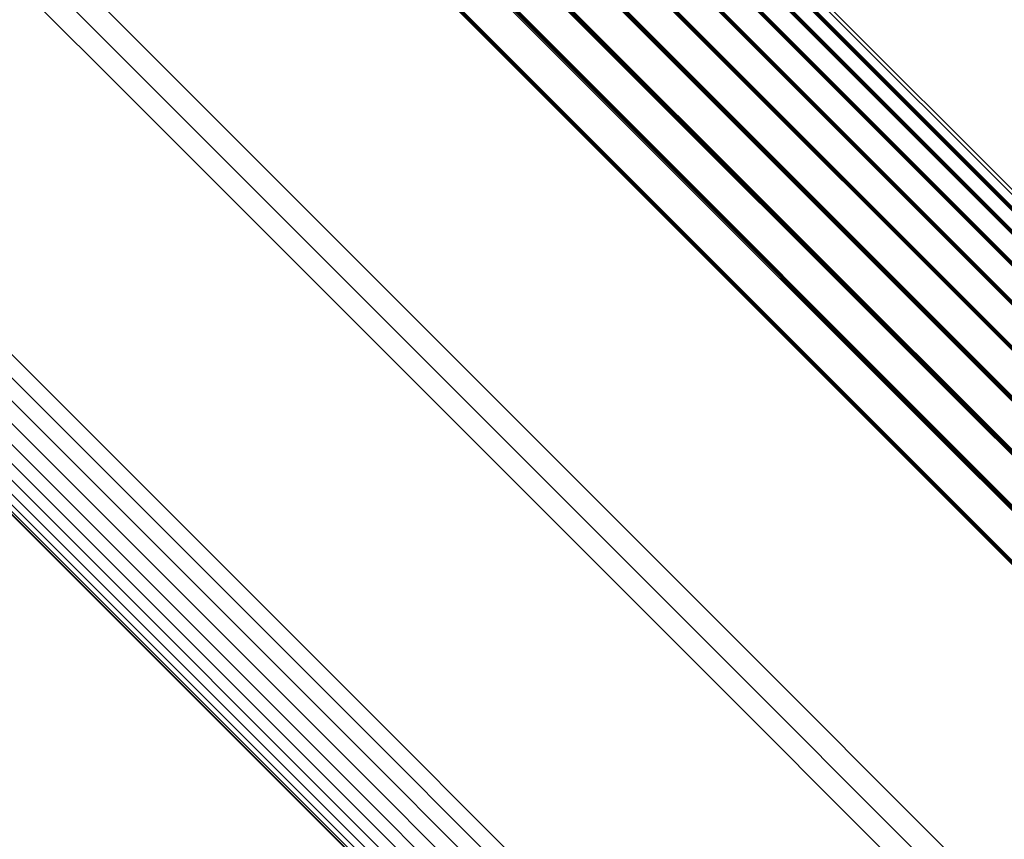
# Model space of a CAD drawing. Units: metres. Extents: x -3.186 to -2.846, y -2.611 to -2.271.
# Drawn here: x -3.149 to -3.144, y -2.314 to -2.309 of the extents above; entities that cross this region are included whole.
import ezdxf

# ---------------------------------------------------------------- set-up
doc = ezdxf.new("R2010")
doc.units = ezdxf.units.M
doc.linetypes.add('AUSGEZOGEN', pattern=[0])
doc.linetypes.add('VERDECKT2_S2', pattern=[0.036, 0.02, -0.016])
doc.layers.add('Standard', color=7, linetype='AUSGEZOGEN', lineweight=13)

msp = doc.modelspace()

# ---------------------------------------------------------------- linework, layer by layer
at = {"layer": 'Standard', "color": 253, "linetype": 'VERDECKT2_S2', "lineweight": 140, "transparency": 33554687}
for p, q in [((-3.1490458, -2.3069786), (-3.1466401, -2.3093844)), ((-3.1490458, -2.3069786), (-3.1466401, -2.3093844)), ((-3.1492097, -2.3071207), (-3.1468037, -2.3095267)), ((-3.1492097, -2.3071207), (-3.1468037, -2.3095267)), ((-3.1463608, -2.3080166), (-3.1435938, -2.3107836)), ((-3.1463608, -2.3080166), (-3.1435938, -2.3107836)), ((-3.1462958, -2.3082104), (-3.1435314, -2.3109747)), ((-3.1462958, -2.3082104), (-3.1435314, -2.3109747)), ((-3.146266, -2.308415), (-3.1435042, -2.3111769)), ((-3.146266, -2.308415), (-3.1435042, -2.3111769)), ((-3.1462724, -2.3086242), (-3.1435126, -2.311384)), ((-3.1462724, -2.3086242), (-3.1435126, -2.311384)), ((-3.1463148, -2.3088319), (-3.1435568, -2.31159)), ((-3.1463148, -2.3088319), (-3.1435568, -2.31159)), ((-3.1463919, -2.3090317), (-3.1436351, -2.3117885)), ((-3.1463919, -2.3090317), (-3.1436351, -2.3117885)), ((-3.1465014, -2.3092178), (-3.1437454, -2.3119737)), ((-3.1465014, -2.3092178), (-3.1437454, -2.3119737)), ((-3.1466401, -2.3093844), (-3.1438844, -2.31214)), ((-3.1466401, -2.3093844), (-3.1438844, -2.31214)), ((-3.1468037, -2.3095267), (-3.1440479, -2.3122825)), ((-3.1468037, -2.3095267), (-3.1440479, -2.3122825)), ((-3.1440479, -2.3122825), (-3.1425768, -2.3137535)), ((-3.1440479, -2.3122825), (-3.1425768, -2.3137535))]:
    msp.add_line(p, q, dxfattribs=at)
at = {"layer": 'Standard', "color": 7, "linetype": 'AUSGEZOGEN', "lineweight": 13, "transparency": 33554687}
for points in [[(-3.1699225, -2.2907859), (-3.1697712, -2.2909372), (-3.1693068, -2.2914017), (-3.1685145, -2.292194), (-3.167381, -2.2933273), (-3.1658948, -2.2948136), (-3.1640462, -2.2966623), (-3.1618275, -2.2988809), (-3.1592339, -2.3014745), (-3.1562631, -2.3044454), (-3.1529156, -2.3077929), (-3.1491949, -2.3115135), (-3.1451077, -2.3156007), (-3.1406638, -2.3200447), (-3.1358759, -2.3248326), (-3.1307598, -2.3299486), (-3.1253342, -2.3353743), (-3.1196202, -2.3410883), (-3.1136413, -2.3470671), (-3.107423, -2.3532855), (-3.1009924, -2.3597161), (-3.0943779, -2.3663306)], [(-3.1699225, -2.2907859), (-3.1697712, -2.2909372), (-3.1693068, -2.2914017), (-3.1685145, -2.292194), (-3.167381, -2.2933273), (-3.1658948, -2.2948136), (-3.1640462, -2.2966623), (-3.1618275, -2.2988809), (-3.1592339, -2.3014745), (-3.1562631, -2.3044454), (-3.1529156, -2.3077929), (-3.1491949, -2.3115135), (-3.1451077, -2.3156007), (-3.1406638, -2.3200447), (-3.1358759, -2.3248326), (-3.1307598, -2.3299486), (-3.1253342, -2.3353743), (-3.1196202, -2.3410883), (-3.1136413, -2.3470671), (-3.107423, -2.3532855), (-3.1009924, -2.3597161), (-3.0943779, -2.3663306)], [(-3.169991, -2.2908458), (-3.1698397, -2.2909971), (-3.1693752, -2.2914616), (-3.1685829, -2.2922539), (-3.1674495, -2.2933873), (-3.1659632, -2.2948736), (-3.1641145, -2.2967224), (-3.1618958, -2.298941), (-3.1593021, -2.3015347), (-3.1563312, -2.3045056), (-3.1529836, -2.3078533), (-3.1492628, -2.311574), (-3.1451755, -2.3156614), (-3.1407314, -2.3201054), (-3.1359434, -2.3248934), (-3.1308271, -2.3300096), (-3.1254014, -2.3354354), (-3.1196872, -2.3411496), (-3.1137082, -2.3471286), (-3.1074897, -2.3533471), (-3.1010589, -2.3597779), (-3.0944442, -2.3663926)], [(-3.169991, -2.2908458), (-3.1698397, -2.2909971), (-3.1693752, -2.2914616), (-3.1685829, -2.2922539), (-3.1674495, -2.2933873), (-3.1659632, -2.2948736), (-3.1641145, -2.2967224), (-3.1618958, -2.298941), (-3.1593021, -2.3015347), (-3.1563312, -2.3045056), (-3.1529836, -2.3078533), (-3.1492628, -2.311574), (-3.1451755, -2.3156614), (-3.1407314, -2.3201054), (-3.1359434, -2.3248934), (-3.1308271, -2.3300096), (-3.1254014, -2.3354354), (-3.1196872, -2.3411496), (-3.1137082, -2.3471286), (-3.1074897, -2.3533471), (-3.1010589, -2.3597779), (-3.0944442, -2.3663926)], [(-3.1700486, -2.2909162), (-3.1698972, -2.2910676), (-3.1694328, -2.291532), (-3.1686406, -2.2923243), (-3.1675071, -2.2934577), (-3.1660209, -2.2949439), (-3.1641722, -2.2967925), (-3.1619537, -2.2990112), (-3.1593601, -2.3016047), (-3.1563893, -2.3045755), (-3.1530418, -2.307923), (-3.1493212, -2.3116436), (-3.1452341, -2.3157308), (-3.1407902, -2.3201746), (-3.1360023, -2.3249625), (-3.1308864, -2.3300784), (-3.1254608, -2.335504), (-3.1197469, -2.3412179), (-3.1137681, -2.3471967), (-3.1075499, -2.3534149), (-3.1011194, -2.3598455), (-3.0945049, -2.3664598)], [(-3.1700486, -2.2909162), (-3.1698972, -2.2910676), (-3.1694328, -2.291532), (-3.1686406, -2.2923243), (-3.1675071, -2.2934577), (-3.1660209, -2.2949439), (-3.1641722, -2.2967925), (-3.1619537, -2.2990112), (-3.1593601, -2.3016047), (-3.1563893, -2.3045755), (-3.1530418, -2.307923), (-3.1493212, -2.3116436), (-3.1452341, -2.3157308), (-3.1407902, -2.3201746), (-3.1360023, -2.3249625), (-3.1308864, -2.3300784), (-3.1254608, -2.335504), (-3.1197469, -2.3412179), (-3.1137681, -2.3471967), (-3.1075499, -2.3534149), (-3.1011194, -2.3598455), (-3.0945049, -2.3664598)], [(-3.1700936, -2.2909952), (-3.1699423, -2.2911466), (-3.1694779, -2.291611), (-3.1686857, -2.2924031), (-3.1675524, -2.2935365), (-3.1660664, -2.2950225), (-3.164218, -2.296871), (-3.1619996, -2.2990893), (-3.1594063, -2.3016826), (-3.1564359, -2.304653), (-3.1530887, -2.3080001), (-3.1493685, -2.3117203), (-3.1452819, -2.315807), (-3.1408385, -2.3202504), (-3.1360512, -2.3250377), (-3.1309358, -2.3301531), (-3.1255109, -2.3355781), (-3.1197975, -2.3412913), (-3.1138194, -2.3472695), (-3.1076019, -2.353487), (-3.1011721, -2.3599167), (-3.0945585, -2.3665305)], [(-3.1700936, -2.2909952), (-3.1699423, -2.2911466), (-3.1694779, -2.291611), (-3.1686857, -2.2924031), (-3.1675524, -2.2935365), (-3.1660664, -2.2950225), (-3.164218, -2.296871), (-3.1619996, -2.2990893), (-3.1594063, -2.3016826), (-3.1564359, -2.304653), (-3.1530887, -2.3080001), (-3.1493685, -2.3117203), (-3.1452819, -2.315807), (-3.1408385, -2.3202504), (-3.1360512, -2.3250377), (-3.1309358, -2.3301531), (-3.1255109, -2.3355781), (-3.1197975, -2.3412913), (-3.1138194, -2.3472695), (-3.1076019, -2.353487), (-3.1011721, -2.3599167), (-3.0945585, -2.3665305)], [(-3.1701249, -2.2910807), (-3.1699736, -2.291232), (-3.1695093, -2.2916964), (-3.1687172, -2.2924884), (-3.1675842, -2.2936214), (-3.1660984, -2.2951072), (-3.1642503, -2.2969553), (-3.1620323, -2.2991733), (-3.1594395, -2.3017661), (-3.1564696, -2.304736), (-3.153123, -2.3080825), (-3.1494035, -2.3118021), (-3.1453176, -2.3158881), (-3.1408749, -2.3203306), (-3.1360886, -2.3251171), (-3.130974, -2.3302316), (-3.12555, -2.3356555), (-3.1198378, -2.3413678), (-3.1138607, -2.3473449), (-3.1076443, -2.3535613), (-3.1012156, -2.3599899), (-3.0946031, -2.3666024)], [(-3.1701249, -2.2910807), (-3.1699736, -2.291232), (-3.1695093, -2.2916964), (-3.1687172, -2.2924884), (-3.1675842, -2.2936214), (-3.1660984, -2.2951072), (-3.1642503, -2.2969553), (-3.1620323, -2.2991733), (-3.1594395, -2.3017661), (-3.1564696, -2.304736), (-3.153123, -2.3080825), (-3.1494035, -2.3118021), (-3.1453176, -2.3158881), (-3.1408749, -2.3203306), (-3.1360886, -2.3251171), (-3.130974, -2.3302316), (-3.12555, -2.3356555), (-3.1198378, -2.3413678), (-3.1138607, -2.3473449), (-3.1076443, -2.3535613), (-3.1012156, -2.3599899), (-3.0946031, -2.3666024)], [(-3.1701415, -2.2911702), (-3.1699902, -2.2913215), (-3.169526, -2.2917856), (-3.1687342, -2.2925775), (-3.1676014, -2.2937103), (-3.166116, -2.2951957), (-3.1642682, -2.2970433), (-3.1620508, -2.2992608), (-3.1594587, -2.301853), (-3.1564894, -2.3048222), (-3.1531437, -2.3081679), (-3.149425, -2.3118866), (-3.1453401, -2.3159716), (-3.1408986, -2.3204131), (-3.1361133, -2.3251984), (-3.131, -2.3303116), (-3.1255773, -2.3357343), (-3.1198664, -2.3414452), (-3.1138908, -2.3474209), (-3.1076758, -2.3536358), (-3.1012488, -2.3600629), (-3.0946378, -2.3666738)], [(-3.1701415, -2.2911702), (-3.1699902, -2.2913215), (-3.169526, -2.2917856), (-3.1687342, -2.2925775), (-3.1676014, -2.2937103), (-3.166116, -2.2951957), (-3.1642682, -2.2970433), (-3.1620508, -2.2992608), (-3.1594587, -2.301853), (-3.1564894, -2.3048222), (-3.1531437, -2.3081679), (-3.149425, -2.3118866), (-3.1453401, -2.3159716), (-3.1408986, -2.3204131), (-3.1361133, -2.3251984), (-3.131, -2.3303116), (-3.1255773, -2.3357343), (-3.1198664, -2.3414452), (-3.1138908, -2.3474209), (-3.1076758, -2.3536358), (-3.1012488, -2.3600629), (-3.0946378, -2.3666738)], [(-3.170143, -2.2912611), (-3.1699918, -2.2914124), (-3.1695277, -2.2918764), (-3.1687361, -2.292668), (-3.1676036, -2.2938005), (-3.1661187, -2.2952855), (-3.1642715, -2.2971326), (-3.1620547, -2.2993494), (-3.1594633, -2.3019408), (-3.156495, -2.3049092), (-3.1531502, -2.3082539), (-3.1494327, -2.3119714), (-3.1453489, -2.3160552), (-3.1409087, -2.3204954), (-3.1361248, -2.3252794), (-3.131013, -2.3303911), (-3.125592, -2.3358122), (-3.1198827, -2.3415214), (-3.1139088, -2.3474953), (-3.1076957, -2.3537084), (-3.1012705, -2.3601336), (-3.0946616, -2.3667426)], [(-3.170143, -2.2912611), (-3.1699918, -2.2914124), (-3.1695277, -2.2918764), (-3.1687361, -2.292668), (-3.1676036, -2.2938005), (-3.1661187, -2.2952855), (-3.1642715, -2.2971326), (-3.1620547, -2.2993494), (-3.1594633, -2.3019408), (-3.156495, -2.3049092), (-3.1531502, -2.3082539), (-3.1494327, -2.3119714), (-3.1453489, -2.3160552), (-3.1409087, -2.3204954), (-3.1361248, -2.3252794), (-3.131013, -2.3303911), (-3.125592, -2.3358122), (-3.1198827, -2.3415214), (-3.1139088, -2.3474953), (-3.1076957, -2.3537084), (-3.1012705, -2.3601336), (-3.0946616, -2.3667426)], [(-3.1701293, -2.2913511), (-3.1699782, -2.2915023), (-3.1695143, -2.2919661), (-3.1687229, -2.2927575), (-3.1675909, -2.2938896), (-3.1661064, -2.295374), (-3.1642599, -2.2972205), (-3.1620438, -2.2994366), (-3.1594533, -2.3020271), (-3.156486, -2.3049944), (-3.1531424, -2.3083381), (-3.1494261, -2.3120544), (-3.1453437, -2.3161367), (-3.140905, -2.3205754), (-3.1361227, -2.3253577), (-3.1310127, -2.3304677), (-3.1255934, -2.335887), (-3.1198862, -2.3415942), (-3.1139143, -2.3475661), (-3.1077034, -2.3537771), (-3.1012803, -2.3602001), (-3.0946736, -2.3668068)], [(-3.1701293, -2.2913511), (-3.1699782, -2.2915023), (-3.1695143, -2.2919661), (-3.1687229, -2.2927575), (-3.1675909, -2.2938896), (-3.1661064, -2.295374), (-3.1642599, -2.2972205), (-3.1620438, -2.2994366), (-3.1594533, -2.3020271), (-3.156486, -2.3049944), (-3.1531424, -2.3083381), (-3.1494261, -2.3120544), (-3.1453437, -2.3161367), (-3.140905, -2.3205754), (-3.1361227, -2.3253577), (-3.1310127, -2.3304677), (-3.1255934, -2.335887), (-3.1198862, -2.3415942), (-3.1139143, -2.3475661), (-3.1077034, -2.3537771), (-3.1012803, -2.3602001), (-3.0946736, -2.3668068)], [(-3.170101, -2.2914375), (-3.1699498, -2.2915886), (-3.1694861, -2.2920523), (-3.1686951, -2.2928434), (-3.1675634, -2.293975), (-3.1660795, -2.2954589), (-3.1642337, -2.2973047), (-3.1620185, -2.29952), (-3.159429, -2.3021095), (-3.1564627, -2.3050757), (-3.1531204, -2.3084181), (-3.1494055, -2.312133), (-3.1453246, -2.3162138), (-3.1408876, -2.3206508), (-3.1361072, -2.3254313), (-3.1309991, -2.3305394), (-3.1255819, -2.3359566), (-3.1198768, -2.3416617), (-3.1139071, -2.3476313), (-3.1076985, -2.3538399), (-3.1012779, -2.3602605)], [(-3.170101, -2.2914375), (-3.1699498, -2.2915886), (-3.1694861, -2.2920523), (-3.1686951, -2.2928434), (-3.1675634, -2.293975), (-3.1660795, -2.2954589), (-3.1642337, -2.2973047), (-3.1620185, -2.29952), (-3.159429, -2.3021095), (-3.1564627, -2.3050757), (-3.1531204, -2.3084181), (-3.1494055, -2.312133), (-3.1453246, -2.3162138), (-3.1408876, -2.3206508), (-3.1361072, -2.3254313), (-3.1309991, -2.3305394), (-3.1255819, -2.3359566), (-3.1198768, -2.3416617), (-3.1139071, -2.3476313), (-3.1076985, -2.3538399), (-3.1012779, -2.3602605)], [(-3.1700586, -2.291518), (-3.1699075, -2.291669), (-3.169444, -2.2921326), (-3.1686533, -2.2929233), (-3.167522, -2.2940545), (-3.1660387, -2.2955378), (-3.1641937, -2.2973829), (-3.1619794, -2.2995972), (-3.1593909, -2.3021857), (-3.1564258, -2.3051507), (-3.1530848, -2.3084917), (-3.1493715, -2.3122051), (-3.1452923, -2.3162843), (-3.1408571, -2.3207195), (-3.1360785, -2.325498), (-3.1309725, -2.3306041), (-3.1255575, -2.336019), (-3.1198546, -2.3417219), (-3.1138875, -2.3476891), (-3.1076813, -2.3538952), (-3.1012633, -2.3603132)], [(-3.1700586, -2.291518), (-3.1699075, -2.291669), (-3.169444, -2.2921326), (-3.1686533, -2.2929233), (-3.167522, -2.2940545), (-3.1660387, -2.2955378), (-3.1641937, -2.2973829), (-3.1619794, -2.2995972), (-3.1593909, -2.3021857), (-3.1564258, -2.3051507), (-3.1530848, -2.3084917), (-3.1493715, -2.3122051), (-3.1452923, -2.3162843), (-3.1408571, -2.3207195), (-3.1360785, -2.325498), (-3.1309725, -2.3306041), (-3.1255575, -2.336019), (-3.1198546, -2.3417219), (-3.1138875, -2.3476891), (-3.1076813, -2.3538952), (-3.1012633, -2.3603132)], [(-3.1700034, -2.2915903), (-3.1698524, -2.2917413), (-3.169389, -2.2922047), (-3.1685986, -2.2929951), (-3.167468, -2.2941258), (-3.1659852, -2.2956085), (-3.1641409, -2.2974528), (-3.1619276, -2.2996661), (-3.1593401, -2.3022535), (-3.1563763, -2.3052173), (-3.1530368, -2.3085569), (-3.149325, -2.3122687), (-3.1452475, -2.3163462), (-3.1408141, -2.3207795), (-3.1360376, -2.3255561), (-3.1309337, -2.33066), (-3.1255209, -2.3360727), (-3.1198206, -2.3417731), (-3.1138558, -2.3477379), (-3.1076523, -2.3539413), (-3.101237, -2.3603567)], [(-3.1700034, -2.2915903), (-3.1698524, -2.2917413), (-3.169389, -2.2922047), (-3.1685986, -2.2929951), (-3.167468, -2.2941258), (-3.1659852, -2.2956085), (-3.1641409, -2.2974528), (-3.1619276, -2.2996661), (-3.1593401, -2.3022535), (-3.1563763, -2.3052173), (-3.1530368, -2.3085569), (-3.149325, -2.3122687), (-3.1452475, -2.3163462), (-3.1408141, -2.3207795), (-3.1360376, -2.3255561), (-3.1309337, -2.33066), (-3.1255209, -2.3360727), (-3.1198206, -2.3417731), (-3.1138558, -2.3477379), (-3.1076523, -2.3539413), (-3.101237, -2.3603567)], [(-3.169937, -2.2916525), (-3.169786, -2.2918033), (-3.1693229, -2.2922665), (-3.1685328, -2.2930566), (-3.1674026, -2.2941868), (-3.1659205, -2.2956689), (-3.164077, -2.2975124), (-3.1618646, -2.2997249), (-3.1592782, -2.3023112), (-3.1563157, -2.3052737), (-3.1529775, -2.3086118), (-3.1492673, -2.3123221), (-3.1451915, -2.3163979), (-3.14076, -2.3208293), (-3.1359855, -2.3256038), (-3.1308838, -2.3307056), (-3.1254733, -2.336116), (-3.1197753, -2.341814), (-3.1138132, -2.3477762), (-3.1076122, -2.3539771), (-3.1011997, -2.3603897)], [(-3.169937, -2.2916525), (-3.169786, -2.2918033), (-3.1693229, -2.2922665), (-3.1685328, -2.2930566), (-3.1674026, -2.2941868), (-3.1659205, -2.2956689), (-3.164077, -2.2975124), (-3.1618646, -2.2997249), (-3.1592782, -2.3023112), (-3.1563157, -2.3052737), (-3.1529775, -2.3086118), (-3.1492673, -2.3123221), (-3.1451915, -2.3163979), (-3.14076, -2.3208293), (-3.1359855, -2.3256038), (-3.1308838, -2.3307056), (-3.1254733, -2.336116), (-3.1197753, -2.341814), (-3.1138132, -2.3477762), (-3.1076122, -2.3539771), (-3.1011997, -2.3603897)], [(-3.1598696, -2.2950358), (-3.1597253, -2.2951801), (-3.1592827, -2.2956227), (-3.1585276, -2.2963777), (-3.1574475, -2.2974579), (-3.1560311, -2.2988743), (-3.1542692, -2.3006362), (-3.1521548, -2.3027506), (-3.1496831, -2.3052224), (-3.1468518, -2.3080536), (-3.1436615, -2.3112439), (-3.1401157, -2.3147898), (-3.1362205, -2.318685), (-3.1319852, -2.3229202), (-3.1274223, -2.3274832), (-3.1225466, -2.3323588), (-3.1173759, -2.3375296), (-3.1119303, -2.3429752), (-3.1062322, -2.3486732), (-3.100306, -2.3545994), (-3.0941776, -2.3607279), (-3.0878738, -2.3670317), (-3.0814225, -2.3734828), (-3.0748522, -2.3800532)], [(-3.1598696, -2.2950358), (-3.1597253, -2.2951801), (-3.1592827, -2.2956227), (-3.1585276, -2.2963777), (-3.1574475, -2.2974579), (-3.1560311, -2.2988743), (-3.1542692, -2.3006362), (-3.1521548, -2.3027506), (-3.1496831, -2.3052224), (-3.1468518, -2.3080536), (-3.1436615, -2.3112439), (-3.1401157, -2.3147898), (-3.1362205, -2.318685), (-3.1319852, -2.3229202), (-3.1274223, -2.3274832), (-3.1225466, -2.3323588), (-3.1173759, -2.3375296), (-3.1119303, -2.3429752), (-3.1062322, -2.3486732), (-3.100306, -2.3545994), (-3.0941776, -2.3607279), (-3.0878738, -2.3670317), (-3.0814225, -2.3734828), (-3.0748522, -2.3800532)], [(-3.1596511, -2.2950358), (-3.1595069, -2.2951799), (-3.1590646, -2.2956223), (-3.1583101, -2.2963767), (-3.1572308, -2.2974561), (-3.1558154, -2.2988715), (-3.1540549, -2.300632), (-3.1519421, -2.3027448), (-3.1494722, -2.3052147), (-3.1466431, -2.3080438), (-3.1434552, -2.3112317), (-3.139912, -2.3147749), (-3.1360197, -2.3186672), (-3.1317877, -2.3228992), (-3.1272282, -2.3274587), (-3.1223561, -2.3323307), (-3.1171893, -2.3374976), (-3.1117479, -2.3429391), (-3.1060541, -2.3486328), (-3.1001324, -2.3545546), (-3.0940085, -2.3606784), (-3.0877094, -2.3669775), (-3.0812631, -2.3734238), (-3.0746977, -2.3799892)], [(-3.1596511, -2.2950358), (-3.1595069, -2.2951799), (-3.1590646, -2.2956223), (-3.1583101, -2.2963767), (-3.1572308, -2.2974561), (-3.1558154, -2.2988715), (-3.1540549, -2.300632), (-3.1519421, -2.3027448), (-3.1494722, -2.3052147), (-3.1466431, -2.3080438), (-3.1434552, -2.3112317), (-3.139912, -2.3147749), (-3.1360197, -2.3186672), (-3.1317877, -2.3228992), (-3.1272282, -2.3274587), (-3.1223561, -2.3323307), (-3.1171893, -2.3374976), (-3.1117479, -2.3429391), (-3.1060541, -2.3486328), (-3.1001324, -2.3545546), (-3.0940085, -2.3606784), (-3.0877094, -2.3669775), (-3.0812631, -2.3734238), (-3.0746977, -2.3799892)], [(-3.1600848, -2.2950738), (-3.1599405, -2.2952181), (-3.1594976, -2.295661), (-3.1587421, -2.2964165), (-3.1576613, -2.2974974), (-3.156244, -2.2989146), (-3.154481, -2.3006776), (-3.1523654, -2.3027933), (-3.1498921, -2.3052665), (-3.1470591, -2.3080995), (-3.1438669, -2.3112917), (-3.1403188, -2.3148398), (-3.1364212, -2.3187374), (-3.1321835, -2.3229752), (-3.1276177, -2.3275409), (-3.122739, -2.3324196), (-3.1175651, -2.3375935), (-3.1121161, -2.3430424), (-3.1064147, -2.3487439), (-3.1004849, -2.3546738), (-3.0943526, -2.360806), (-3.088045, -2.3671136), (-3.0815898, -2.3735688), (-3.0750155, -2.3801431)], [(-3.1600848, -2.2950738), (-3.1599405, -2.2952181), (-3.1594976, -2.295661), (-3.1587421, -2.2964165), (-3.1576613, -2.2974974), (-3.156244, -2.2989146), (-3.154481, -2.3006776), (-3.1523654, -2.3027933), (-3.1498921, -2.3052665), (-3.1470591, -2.3080995), (-3.1438669, -2.3112917), (-3.1403188, -2.3148398), (-3.1364212, -2.3187374), (-3.1321835, -2.3229752), (-3.1276177, -2.3275409), (-3.122739, -2.3324196), (-3.1175651, -2.3375935), (-3.1121161, -2.3430424), (-3.1064147, -2.3487439), (-3.1004849, -2.3546738), (-3.0943526, -2.360806), (-3.088045, -2.3671136), (-3.0815898, -2.3735688), (-3.0750155, -2.3801431)], [(-3.1594359, -2.2950738), (-3.1592919, -2.2952178), (-3.1588499, -2.2956597), (-3.1580961, -2.2964136), (-3.1570176, -2.2974919), (-3.1556036, -2.2989061), (-3.1538446, -2.300665), (-3.1517336, -2.302776), (-3.1492659, -2.3052437), (-3.1464392, -2.3080704), (-3.1432541, -2.3112555), (-3.139714, -2.3147957), (-3.1358251, -2.3186845), (-3.1315969, -2.3229128), (-3.1270413, -2.3274683), (-3.1221735, -2.3323361), (-3.1170111, -2.3374985), (-3.1115744, -2.3429352), (-3.1058857, -2.348624), (-3.0999691, -2.3545405), (-3.0938505, -2.3606591), (-3.0875571, -2.3669526), (-3.0811163, -2.3733933), (-3.0745566, -2.3799529)], [(-3.1594359, -2.2950738), (-3.1592919, -2.2952178), (-3.1588499, -2.2956597), (-3.1580961, -2.2964136), (-3.1570176, -2.2974919), (-3.1556036, -2.2989061), (-3.1538446, -2.300665), (-3.1517336, -2.302776), (-3.1492659, -2.3052437), (-3.1464392, -2.3080704), (-3.1432541, -2.3112555), (-3.139714, -2.3147957), (-3.1358251, -2.3186845), (-3.1315969, -2.3229128), (-3.1270413, -2.3274683), (-3.1221735, -2.3323361), (-3.1170111, -2.3374985), (-3.1115744, -2.3429352), (-3.1058857, -2.348624), (-3.0999691, -2.3545405), (-3.0938505, -2.3606591), (-3.0875571, -2.3669526), (-3.0811163, -2.3733933), (-3.0745566, -2.3799529)], [(-3.1602902, -2.2951485), (-3.1601458, -2.2952929), (-3.1597027, -2.295736), (-3.1589468, -2.2964919), (-3.1578655, -2.2975732), (-3.1564476, -2.2989911), (-3.1546839, -2.3007548), (-3.1525672, -2.3028715), (-3.1500928, -2.3053458), (-3.1472586, -2.3081801), (-3.1440649, -2.3113738), (-3.1405153, -2.3149235), (-3.136616, -2.3188228), (-3.1323763, -2.3230624), (-3.1278085, -2.3276302), (-3.1229276, -2.3325112), (-3.1177513, -2.3376874), (-3.1123, -2.3431387), (-3.1065959, -2.3488428), (-3.1006634, -2.3547753), (-3.0945284, -2.3609103), (-3.088218, -2.3672208), (-3.0817599, -2.3736788), (-3.0751826, -2.3802561)], [(-3.1602902, -2.2951485), (-3.1601458, -2.2952929), (-3.1597027, -2.295736), (-3.1589468, -2.2964919), (-3.1578655, -2.2975732), (-3.1564476, -2.2989911), (-3.1546839, -2.3007548), (-3.1525672, -2.3028715), (-3.1500928, -2.3053458), (-3.1472586, -2.3081801), (-3.1440649, -2.3113738), (-3.1405153, -2.3149235), (-3.136616, -2.3188228), (-3.1323763, -2.3230624), (-3.1278085, -2.3276302), (-3.1229276, -2.3325112), (-3.1177513, -2.3376874), (-3.1123, -2.3431387), (-3.1065959, -2.3488428), (-3.1006634, -2.3547753), (-3.0945284, -2.3609103), (-3.088218, -2.3672208), (-3.0817599, -2.3736788), (-3.0751826, -2.3802561)], [(-3.1592305, -2.2951485), (-3.1590866, -2.2952924), (-3.1586451, -2.2957339), (-3.157892, -2.296487), (-3.1568146, -2.2975643), (-3.1554019, -2.2989771), (-3.1536447, -2.3007344), (-3.1515357, -2.3028433), (-3.1490704, -2.3053087), (-3.1462464, -2.3081326), (-3.1430644, -2.3113146), (-3.1395277, -2.3148513), (-3.1356426, -2.3187364), (-3.1314184, -2.3229606), (-3.1268672, -2.3275117), (-3.1220042, -2.3323748), (-3.1168468, -2.3375322), (-3.1114153, -2.3429636), (-3.1057321, -2.3486469), (-3.0998212, -2.3545577), (-3.0937086, -2.3606703), (-3.0874211, -2.3669578), (-3.0809867, -2.3733923), (-3.0744333, -2.3799456)], [(-3.1592305, -2.2951485), (-3.1590866, -2.2952924), (-3.1586451, -2.2957339), (-3.157892, -2.296487), (-3.1568146, -2.2975643), (-3.1554019, -2.2989771), (-3.1536447, -2.3007344), (-3.1515357, -2.3028433), (-3.1490704, -2.3053087), (-3.1462464, -2.3081326), (-3.1430644, -2.3113146), (-3.1395277, -2.3148513), (-3.1356426, -2.3187364), (-3.1314184, -2.3229606), (-3.1268672, -2.3275117), (-3.1220042, -2.3323748), (-3.1168468, -2.3375322), (-3.1114153, -2.3429636), (-3.1057321, -2.3486469), (-3.0998212, -2.3545577), (-3.0937086, -2.3606703), (-3.0874211, -2.3669578), (-3.0809867, -2.3733923), (-3.0744333, -2.3799456)], [(-3.1604794, -2.2952578), (-3.160335, -2.2954022), (-3.1598918, -2.2958455), (-3.1591357, -2.2966015), (-3.1580541, -2.2976832), (-3.1566358, -2.2991014), (-3.1548716, -2.3008657), (-3.1527544, -2.3029828), (-3.1502793, -2.3054579), (-3.1474443, -2.308293), (-3.1442497, -2.3114875), (-3.1406991, -2.3150381), (-3.1367987, -2.3189385), (-3.1325578, -2.3231794), (-3.1279888, -2.3277485), (-3.1231065, -2.3326307), (-3.1179288, -2.3378083), (-3.112476, -2.3432612), (-3.1067703, -2.3489669), (-3.1008362, -2.354901), (-3.0946996, -2.3610377), (-3.0883874, -2.3673499), (-3.0819275, -2.3738097), (-3.0753484, -2.3803888)], [(-3.1604794, -2.2952578), (-3.160335, -2.2954022), (-3.1598918, -2.2958455), (-3.1591357, -2.2966015), (-3.1580541, -2.2976832), (-3.1566358, -2.2991014), (-3.1548716, -2.3008657), (-3.1527544, -2.3029828), (-3.1502793, -2.3054579), (-3.1474443, -2.308293), (-3.1442497, -2.3114875), (-3.1406991, -2.3150381), (-3.1367987, -2.3189385), (-3.1325578, -2.3231794), (-3.1279888, -2.3277485), (-3.1231065, -2.3326307), (-3.1179288, -2.3378083), (-3.112476, -2.3432612), (-3.1067703, -2.3489669), (-3.1008362, -2.354901), (-3.0946996, -2.3610377), (-3.0883874, -2.3673499), (-3.0819275, -2.3738097), (-3.0753484, -2.3803888)], [(-3.1590412, -2.2952578), (-3.1588975, -2.2954015), (-3.1584565, -2.2958425), (-3.1577042, -2.2965948), (-3.1566279, -2.2976711), (-3.1552166, -2.2990824), (-3.1534611, -2.3008379), (-3.1513544, -2.3029446), (-3.1488916, -2.3054074), (-3.1460706, -2.3082285), (-3.1428918, -2.3114072), (-3.1393588, -2.3149402), (-3.1354777, -2.3188214), (-3.1312578, -2.3230412), (-3.1267114, -2.3275876), (-3.1218533, -2.3324457), (-3.1167013, -2.3375978), (-3.1112754, -2.3430236), (-3.105598, -2.348701), (-3.0996932, -2.3546058), (-3.0935869, -2.3607121), (-3.087306, -2.366993), (-3.0808781, -2.3734209), (-3.0743316, -2.3799674)], [(-3.1590412, -2.2952578), (-3.1588975, -2.2954015), (-3.1584565, -2.2958425), (-3.1577042, -2.2965948), (-3.1566279, -2.2976711), (-3.1552166, -2.2990824), (-3.1534611, -2.3008379), (-3.1513544, -2.3029446), (-3.1488916, -2.3054074), (-3.1460706, -2.3082285), (-3.1428918, -2.3114072), (-3.1393588, -2.3149402), (-3.1354777, -2.3188214), (-3.1312578, -2.3230412), (-3.1267114, -2.3275876), (-3.1218533, -2.3324457), (-3.1167013, -2.3375978), (-3.1112754, -2.3430236), (-3.105598, -2.348701), (-3.0996932, -2.3546058), (-3.0935869, -2.3607121), (-3.087306, -2.366993), (-3.0808781, -2.3734209), (-3.0743316, -2.3799674)], [(-3.1606469, -2.2953983), (-3.1605024, -2.2955427), (-3.1600591, -2.295986), (-3.159303, -2.2967421), (-3.1582213, -2.2978239), (-3.1568029, -2.2992422), (-3.1550385, -2.3010067), (-3.152921, -2.303124), (-3.1504458, -2.3055994), (-3.1476104, -2.3084347), (-3.1444156, -2.3116295), (-3.1408646, -2.3151805), (-3.1369639, -2.3190812), (-3.1327227, -2.3233224), (-3.1281531, -2.327892), (-3.1232705, -2.3327747), (-3.1180923, -2.3379528), (-3.112639, -2.3434061), (-3.1069328, -2.3491123), (-3.1009981, -2.355047), (-3.0948608, -2.3611842), (-3.0885481, -2.3674971), (-3.0820876, -2.3739575), (-3.0755079, -2.3805372)], [(-3.1606469, -2.2953983), (-3.1605024, -2.2955427), (-3.1600591, -2.295986), (-3.159303, -2.2967421), (-3.1582213, -2.2978239), (-3.1568029, -2.2992422), (-3.1550385, -2.3010067), (-3.152921, -2.303124), (-3.1504458, -2.3055994), (-3.1476104, -2.3084347), (-3.1444156, -2.3116295), (-3.1408646, -2.3151805), (-3.1369639, -2.3190812), (-3.1327227, -2.3233224), (-3.1281531, -2.327892), (-3.1232705, -2.3327747), (-3.1180923, -2.3379528), (-3.112639, -2.3434061), (-3.1069328, -2.3491123), (-3.1009981, -2.355047), (-3.0948608, -2.3611842), (-3.0885481, -2.3674971), (-3.0820876, -2.3739575), (-3.0755079, -2.3805372)], [(-3.1588738, -2.2953983), (-3.1587303, -2.2955419), (-3.1582897, -2.2959824), (-3.1575381, -2.2967339), (-3.1564631, -2.2978091), (-3.1550533, -2.2992188), (-3.1532997, -2.3009724), (-3.1511952, -2.3030769), (-3.148735, -2.3055371), (-3.1459169, -2.3083551), (-3.1427416, -2.3115305), (-3.1392123, -2.3150598), (-3.1353354, -2.3189367), (-3.13112, -2.3231521), (-3.1265784, -2.3276937), (-3.1217255, -2.3325466), (-3.116579, -2.3376931), (-3.1111589, -2.3431132), (-3.1054875, -2.3487846), (-3.0995891, -2.354683), (-3.0934893, -2.3607828), (-3.087215, -2.3670571), (-3.0807939, -2.3734781), (-3.0742543, -2.3800177)], [(-3.1588738, -2.2953983), (-3.1587303, -2.2955419), (-3.1582897, -2.2959824), (-3.1575381, -2.2967339), (-3.1564631, -2.2978091), (-3.1550533, -2.2992188), (-3.1532997, -2.3009724), (-3.1511952, -2.3030769), (-3.148735, -2.3055371), (-3.1459169, -2.3083551), (-3.1427416, -2.3115305), (-3.1392123, -2.3150598), (-3.1353354, -2.3189367), (-3.13112, -2.3231521), (-3.1265784, -2.3276937), (-3.1217255, -2.3325466), (-3.116579, -2.3376931), (-3.1111589, -2.3431132), (-3.1054875, -2.3487846), (-3.0995891, -2.354683), (-3.0934893, -2.3607828), (-3.087215, -2.3670571), (-3.0807939, -2.3734781), (-3.0742543, -2.3800177)], [(-3.1617646, -2.2965161), (-3.1616202, -2.2966605), (-3.1611769, -2.2971038), (-3.1604208, -2.2978599), (-3.1593391, -2.2989416), (-3.1579207, -2.30036), (-3.1561562, -2.3021244), (-3.1540389, -2.3042419), (-3.1515635, -2.3067171), (-3.1487282, -2.3095525), (-3.1455334, -2.3127473), (-3.1419824, -2.3162983), (-3.1380817, -2.320199), (-3.1338405, -2.3244402), (-3.1292709, -2.3290098), (-3.1243882, -2.3338924), (-3.1192101, -2.3390706), (-3.1137568, -2.3445239), (-3.1080506, -2.3502301), (-3.1021159, -2.3561648), (-3.0959787, -2.3623021), (-3.0896658, -2.3686148), (-3.0832054, -2.3750753), (-3.0766257, -2.381655)], [(-3.1617646, -2.2965161), (-3.1616202, -2.2966605), (-3.1611769, -2.2971038), (-3.1604208, -2.2978599), (-3.1593391, -2.2989416), (-3.1579207, -2.30036), (-3.1561562, -2.3021244), (-3.1540389, -2.3042419), (-3.1515635, -2.3067171), (-3.1487282, -2.3095525), (-3.1455334, -2.3127473), (-3.1419824, -2.3162983), (-3.1380817, -2.320199), (-3.1338405, -2.3244402), (-3.1292709, -2.3290098), (-3.1243882, -2.3338924), (-3.1192101, -2.3390706), (-3.1137568, -2.3445239), (-3.1080506, -2.3502301), (-3.1021159, -2.3561648), (-3.0959787, -2.3623021), (-3.0896658, -2.3686148), (-3.0832054, -2.3750753), (-3.0766257, -2.381655)], [(-3.1618489, -2.2966092), (-3.1617045, -2.2967537), (-3.1612612, -2.2971969), (-3.1605051, -2.297953), (-3.1594234, -2.2990347), (-3.158005, -2.3004531), (-3.1562407, -2.3022174), (-3.1541234, -2.3043348), (-3.1516481, -2.30681), (-3.1488129, -2.3096452), (-3.1456182, -2.31284), (-3.1420673, -2.3163908), (-3.1381667, -2.3202914), (-3.1339255, -2.3245326), (-3.1293562, -2.3291019), (-3.1244736, -2.3339845), (-3.1192957, -2.3391624), (-3.1138425, -2.3446156), (-3.1081365, -2.3503217), (-3.102202, -2.3562561), (-3.0960649, -2.3623932), (-3.0897524, -2.3687057), (-3.0832921, -2.375166), (-3.0767126, -2.3817455)], [(-3.1618489, -2.2966092), (-3.1617045, -2.2967537), (-3.1612612, -2.2971969), (-3.1605051, -2.297953), (-3.1594234, -2.2990347), (-3.158005, -2.3004531), (-3.1562407, -2.3022174), (-3.1541234, -2.3043348), (-3.1516481, -2.30681), (-3.1488129, -2.3096452), (-3.1456182, -2.31284), (-3.1420673, -2.3163908), (-3.1381667, -2.3202914), (-3.1339255, -2.3245326), (-3.1293562, -2.3291019), (-3.1244736, -2.3339845), (-3.1192957, -2.3391624), (-3.1138425, -2.3446156), (-3.1081365, -2.3503217), (-3.102202, -2.3562561), (-3.0960649, -2.3623932), (-3.0897524, -2.3687057), (-3.0832921, -2.375166), (-3.0767126, -2.3817455)], [(-3.1619235, -2.2967104), (-3.161779, -2.2968548), (-3.1613358, -2.297298), (-3.1605798, -2.2980541), (-3.1594982, -2.2991356), (-3.1580799, -2.3005539), (-3.1563157, -2.3023181), (-3.1541986, -2.3044352), (-3.1517236, -2.3069102), (-3.1488886, -2.3097452), (-3.1456942, -2.3129396), (-3.1421437, -2.3164902), (-3.1382433, -2.3203904), (-3.1340027, -2.3246312), (-3.1294337, -2.3292001), (-3.1245516, -2.3340822), (-3.1193741, -2.3392597), (-3.1139214, -2.3447124), (-3.1082159, -2.3504178), (-3.102282, -2.3563518), (-3.0961454, -2.3624883), (-3.0898334, -2.3688003), (-3.0833738, -2.3752599), (-3.0767949, -2.3818389)], [(-3.1619235, -2.2967104), (-3.161779, -2.2968548), (-3.1613358, -2.297298), (-3.1605798, -2.2980541), (-3.1594982, -2.2991356), (-3.1580799, -2.3005539), (-3.1563157, -2.3023181), (-3.1541986, -2.3044352), (-3.1517236, -2.3069102), (-3.1488886, -2.3097452), (-3.1456942, -2.3129396), (-3.1421437, -2.3164902), (-3.1382433, -2.3203904), (-3.1340027, -2.3246312), (-3.1294337, -2.3292001), (-3.1245516, -2.3340822), (-3.1193741, -2.3392597), (-3.1139214, -2.3447124), (-3.1082159, -2.3504178), (-3.102282, -2.3563518), (-3.0961454, -2.3624883), (-3.0898334, -2.3688003), (-3.0833738, -2.3752599), (-3.0767949, -2.3818389)]]:
    msp.add_lwpolyline(points, dxfattribs=at)

doc.saveas('drawing.dxf')
